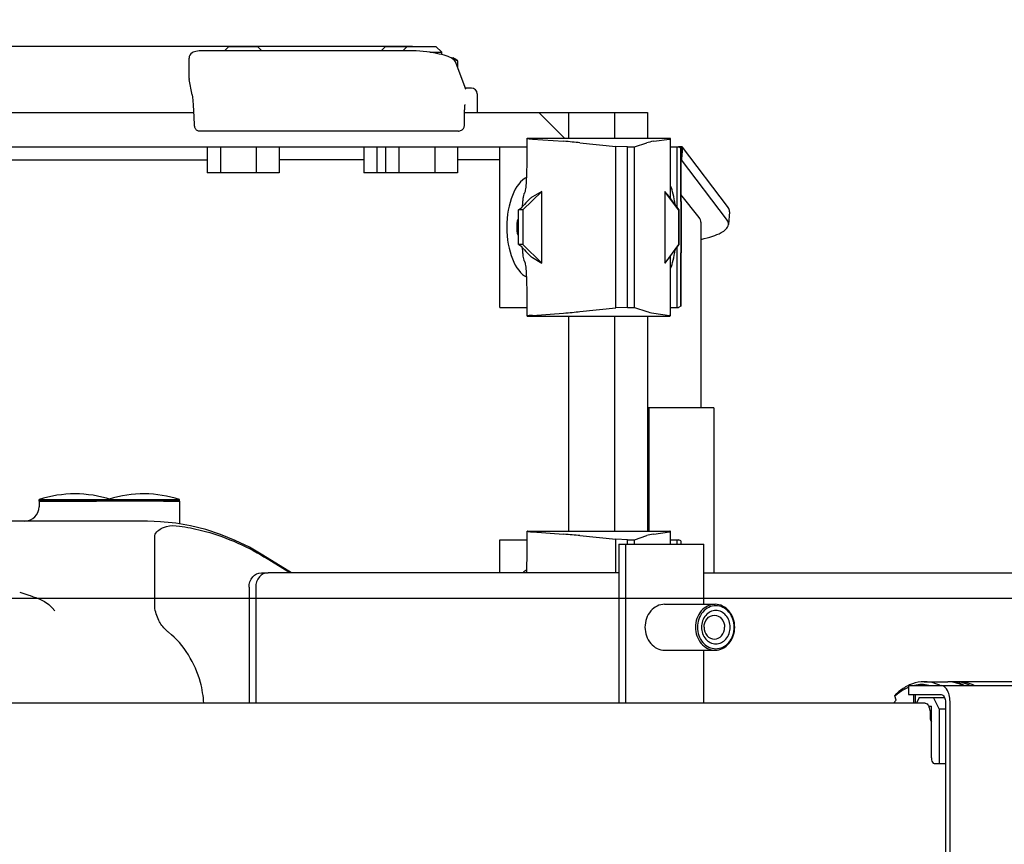
# Model space of a CAD drawing. Units: millimetres. Extents: x 0 to 594, y 0 to 420.
# Drawn here: x 201 to 207, y 358 to 364 of the extents above; entities that cross this region are included whole.
import ezdxf

# ---------------------------------------------------------------- set-up
doc = ezdxf.new("R2010")
doc.units = ezdxf.units.MM
doc.header["$LTSCALE"] = 32.67
doc.layers.get('0').update_dxf_attribs({"linetype": 'CONTINUOUS'})
doc.layers.add('ALL_AXIS', color=7, linetype='CONTINUOUS')
doc.layers.add('ALL_FEATURES', color=7, linetype='CONTINUOUS')
doc.styles.get("Standard").update_dxf_attribs({"font": 'txt', "width": 0.8})
doc.dimstyles.new('DIMSTYLE_11', dxfattribs={"dimtxt": 3.2, "dimasz": 3, "dimexe": 2.5, "dimexo": 0, "dimgap": 0.8, "dimtad": 1, "dimdec": 0, "dimlfac": 50, "dimdsep": 46, "dimtxsty": 'STANDARD', "dimblk": 'OPEN', "dimblk1": 'OPEN', "dimblk2": 'OPEN', "dimcen": 0.09, "dimadec": 3, "dimazin": 2, "dimtp": 0.8, "dimtm": 0.8, "dimtfac": 1, "dimtdec": 0, "dimtofl": 0, "dimtmove": 0, "dimatfit": 3, "dimldrblk": 'OPEN', "dimfxl": 1, "dimtolj": 1, "dimarcsym": 0})
doc.dimstyles.new('DIMSTYLE_6', dxfattribs={"dimtxt": 3.2, "dimasz": 3, "dimexe": 2.5, "dimexo": 0, "dimgap": 0.8, "dimtad": 1, "dimdec": 3, "dimlfac": 50, "dimdsep": 46, "dimtxsty": 'STANDARD', "dimblk": 'OPEN', "dimblk1": 'OPEN', "dimblk2": 'OPEN', "dimcen": 0.09, "dimadec": 3, "dimazin": 2, "dimtp": 0.8, "dimtm": 0.8, "dimtfac": 1, "dimtdec": 3, "dimtofl": 0, "dimtmove": 0, "dimatfit": 3, "dimldrblk": 'OPEN', "dimfxl": 1, "dimtolj": 1, "dimarcsym": 0})
doc.dimstyles.new('DIMSTYLE_7', dxfattribs={"dimtxt": 3.2, "dimasz": 3, "dimexe": 2.5, "dimexo": 0, "dimgap": 3.2, "dimtad": 1, "dimdec": 1, "dimlfac": 50, "dimdsep": 46, "dimtxsty": 'STANDARD', "dimblk": 'OPEN', "dimblk1": 'OPEN', "dimblk2": 'OPEN', "dimcen": 0.09, "dimadec": 3, "dimazin": 2, "dimtp": 0.5, "dimtm": 0.5, "dimtfac": 1, "dimtdec": -1, "dimtofl": 0, "dimtmove": 0, "dimatfit": 3, "dimldrblk": 'OPEN', "dimfxl": 1, "dimtolj": 1, "dimarcsym": 0})

# ---------------------------------------------------------------- blocks, each defined once
blk = doc.blocks.new('_OPEN')
at = {"color": 0, "linetype": 'BYBLOCK'}
for p, q in [((0, 0), (-1, 0.1667)), ((-1, -0.1667), (0, 0)), ((-1, 0), (0, 0))]:
    blk.add_line(p, q, dxfattribs=at)
blk = doc.blocks.new('*D17')
at = {"color": 2, "linetype": 'CONTINUOUS'}
for p, q in [((177.3918, 363.8231), (175.6918, 363.8231)), ((203.3157, 363.8231), (177.3918, 363.8231)), ((178.1918, 363.8231), (178.1918, 358.4531)), ((178.1918, 353.0831), (178.1918, 358.4531)), ((177.3918, 353.0831), (175.6918, 353.0831)), ((203.3157, 353.0831), (177.3918, 353.0831))]:
    blk.add_line(p, q, dxfattribs=at)
at = {"color": 2, "linetype": 'CONTINUOUS', "xscale": 3, "yscale": 3, "zscale": 3}
for p, rotation in [((178.1918, 363.8231), 89.9999996011), ((178.1918, 353.0831), 269.9999996011)]:
    blk.add_blockref('_OPEN', p, dxfattribs=dict(at, rotation=rotation))
at = {"color": 2, "linetype": 'CONTINUOUS', "insert": (174.1918, 358.4531), "char_height": 3.2, "width": 3.84, "attachment_point": 2, "rotation": 90, "line_spacing_factor": 0.9}
blk.add_mtext('Z', dxfattribs=at)
blk = doc.blocks.new('*D19')
at = {"color": 2, "linetype": 'CONTINUOUS'}
for p, q in [((209.3072, 367.5904), (195.463, 385.3102)), ((212.0422, 359.9735), (183.1054, 359.9735))]:
    blk.add_line(p, q, dxfattribs=at)
for points in [[(195.0619, 380.9981), (197.0021, 383.3402), (194.4071, 381.754)], [(185.2578, 362.9949), (185.6054, 359.9735), (186.2565, 362.9444)]]:
    blk.add_lwpolyline(points, dxfattribs=at)
for start, end in [(128, 154), (154, 180)]:
    blk.add_arc((215.2582, 359.9735), 29.6528, start, end, dxfattribs=at)
at = {"color": 2, "linetype": 'CONTINUOUS', "insert": (186.0074, 381.0494), "char_height": 3.2, "width": 10.88, "attachment_point": 2, "rotation": 54.22623, "line_spacing_factor": 0.9}
blk.add_mtext('52\\fSymbol_ISO;{\\W1.0;°}', dxfattribs=at)
blk = doc.blocks.new('*D20')
at = {"color": 2, "linetype": 'CONTINUOUS'}
for p, q in [((212.0422, 359.9735), (183.1054, 359.9735)), ((208.4254, 335.1595), (205.9445, 327.9543))]:
    blk.add_line(p, q, dxfattribs=at)
for points in [[(186.2483, 357.0008), (185.6054, 359.9735), (185.2494, 356.953)], [(203.7866, 330.9649), (206.7584, 330.3181), (204.157, 331.8937)]]:
    blk.add_lwpolyline(points, dxfattribs=at)
for start, end in [(180, 215.5), (215.5, 251)]:
    blk.add_arc((216.9695, 359.9735), 31.3641, start, end, dxfattribs=at)
at = {"color": 2, "linetype": 'CONTINUOUS', "insert": (196.6459, 345.4767), "char_height": 3.2, "width": 10.88, "attachment_point": 2, "rotation": 305.5, "line_spacing_factor": 0.9}
blk.add_mtext('71\\fSymbol_ISO;{\\W1.0;°}', dxfattribs=at)
blk = doc.blocks.new('*D46')
at = {"color": 2, "linetype": 'CONTINUOUS'}
for p, q in [((152.5054, 370.8824), (150.8054, 370.8824)), ((170.0506, 370.8824), (152.5054, 370.8824)), ((153.3054, 370.8824), (153.3054, 363.3677)), ((153.3054, 355.8531), (153.3054, 363.3677)), ((152.5054, 355.8531), (150.8054, 355.8531)), ((222.9867, 355.8531), (152.5054, 355.8531))]:
    blk.add_line(p, q, dxfattribs=at)
at = {"color": 2, "linetype": 'CONTINUOUS', "xscale": 3, "yscale": 3, "zscale": 3}
for p, rotation in [((153.3054, 370.8824), 90), ((153.3054, 355.8531), 270)]:
    blk.add_blockref('_OPEN', p, dxfattribs=dict(at, rotation=rotation))
at = {"color": 2, "linetype": 'CONTINUOUS', "insert": (149.3054, 363.3677), "char_height": 3.2, "width": 3.84, "attachment_point": 2, "rotation": 90, "line_spacing_factor": 0.9}
blk.add_mtext('W', dxfattribs=at)

msp = doc.modelspace()

# ---------------------------------------------------------------- linework, layer by layer
at = {"color": 7, "linetype": 'CONTINUOUS'}
for p, q in [((203.92451, 363.12311), (204.113978, 363.12311)), ((203.92451, 362.00311), (203.92451, 363.12311)), ((205.11598, 363.12311), (205.170082, 363.12311)), ((205.161478, 362.70219), (205.161478, 363.12311)), ((205.187291, 363.114415), (205.170082, 363.12311)), ((205.187761, 362.74311), (205.187291, 363.114415)), ((205.187291, 363.114415), (205.187291, 362.011806)), ((205.188646, 362.74311), (205.187761, 362.74311)), ((205.188646, 362.74311), (205.188646, 362.38311)), ((205.161478, 362.00311), (205.161478, 362.424031)), ((205.187291, 362.011806), (205.187761, 362.38311)), ((205.188646, 362.38311), (205.187761, 362.38311)), ((203.92451, 362.00311), (204.113978, 362.00311)), ((205.11598, 362.00311), (205.170082, 362.00311)), ((205.187291, 362.011806), (205.170082, 362.00311)), ((203.92451, 360.38311), (204.113978, 360.38311)), ((203.92451, 360.15311), (203.92451, 360.38311)), ((205.11598, 360.38311), (205.170082, 360.38311)), ((205.161478, 360.35311), (205.161478, 360.38311)), ((205.187291, 360.374415), (205.170082, 360.38311)), ((205.187291, 360.374415), (205.187291, 360.35311)), ((206.891434, 359.24311), (197.503106, 359.24311)), ((206.926232, 359.17311), (206.926232, 359.14311))]:
    msp.add_line(p, q, dxfattribs=at)
for centre, ratio, start_param, end_param in [((204.157526, 362.56311), 0.51325142, 0.24906032, 2.89253233), ((205.054013, 362.56311), 0.28859219, -1.11549898, -0.64022421), ((205.054013, 362.56311), 0.28859219, -2.50136844, -2.02609367), ((204.157526, 359.82311), 0.51325142, 0.24906032, 0.41112016)]:
    msp.add_ellipse(centre, major_axis=(0, 0.36), ratio=ratio, start_param=start_param, end_param=end_param, dxfattribs=at)
msp.add_open_spline([(206.891434, 359.24311), (206.896215, 359.24311), (206.910743, 359.23599), (206.923028, 359.209218), (206.926232, 359.18622), (206.926232, 359.17311)], degree=3, knots=[0, 0, 0, 0, 0.17112787, 0.53075959, 1, 1, 1, 1], dxfattribs=at)
msp.add_open_spline([(206.926232, 359.14311), (206.926232, 359.132702), (206.92923, 359.121839), (206.934906, 359.113115)], degree=3, dxfattribs=at)
at = {"layer": 'ALL_AXIS', "color": 7, "linetype": 'CONTINUOUS'}
for p, q in [((203.518516, 363.766719), (203.518516, 363.78311)), ((204.196298, 363.36311), (204.404297, 363.36311)), ((201.689841, 360.65311), (200.709673, 360.65311)), ((200.709673, 360.65311), (200.709673, 360.61311)), ((201.689841, 360.65311), (201.689841, 360.49722))]:
    msp.add_line(p, q, dxfattribs=at)
at = {"layer": 'ALL_FEATURES', "color": 7, "linetype": 'CONTINUOUS'}
for p, q in [((202.003954, 363.79311), (202.033954, 363.82311)), ((202.033954, 363.82311), (202.233954, 363.82311)), ((202.263954, 363.79311), (202.233954, 363.82311)), ((203.096028, 363.79311), (203.126028, 363.82311)), ((203.126028, 363.82311), (203.478516, 363.82311)), ((203.248516, 363.79311), (203.278516, 363.82311)), ((203.518516, 363.78311), (203.478516, 363.82311)), ((203.319751, 363.79311), (201.854962, 363.79311)), ((203.436746, 363.78311), (203.518516, 363.78311)), ((201.755514, 363.739734), (201.755514, 363.602473)), ((203.585203, 363.74311), (203.598516, 363.74311)), ((203.614291, 363.734003), (203.598516, 363.74311)), ((203.629488, 363.723451), (203.614291, 363.734004)), ((203.681876, 363.537314), (203.617385, 363.710488)), ((203.629488, 363.723451), (203.629488, 363.677987)), ((201.777383, 363.486018), (201.756345, 363.593892)), ((203.725835, 363.53311), (203.683648, 363.53311)), ((203.765835, 363.49311), (203.765835, 363.36311)), ((195.645882, 363.36311), (201.787965, 363.36311)), ((203.678496, 363.36311), (204.196298, 363.36311)), ((204.37563, 363.18311), (204.196298, 363.36311)), ((204.404297, 363.36311), (204.955422, 363.36311)), ((204.404297, 363.36311), (204.404297, 363.18311)), ((204.72311, 363.36311), (204.72311, 363.18311)), ((204.955422, 363.36311), (204.955422, 363.18311)), ((203.636754, 363.233734), (201.832245, 363.233734)), ((204.113978, 363.18311), (205.110075, 363.18311)), ((204.117542, 363.182054), (204.113978, 363.18311)), ((204.113978, 363.001795), (204.113978, 363.18311)), ((204.151368, 363.178011), (204.368811, 363.16194)), ((204.482062, 363.152183), (204.733753, 363.126295)), ((204.864322, 363.12311), (204.950741, 363.152183)), ((204.998132, 363.16194), (205.107105, 363.178011)), ((205.113638, 363.182054), (205.110075, 363.18311)), ((205.11598, 363.180669), (205.113638, 363.182054)), ((205.11598, 362.762137), (205.11598, 363.180669)), ((195.645882, 363.12311), (203.92451, 363.12311)), ((201.883003, 363.12311), (201.883003, 362.94311)), ((201.974306, 363.12311), (201.974306, 362.94311)), ((202.225256, 363.12311), (202.225256, 362.94311)), ((202.384904, 363.12311), (202.384904, 362.94311)), ((202.975077, 363.12311), (202.975077, 362.94311)), ((203.06638, 363.12311), (203.06638, 362.94311)), ((203.127565, 363.12311), (203.127565, 362.94311)), ((203.218868, 363.12311), (203.218868, 362.94311)), ((203.469819, 363.12311), (203.469819, 362.94311)), ((203.629467, 363.12311), (203.629467, 362.94311)), ((204.814517, 363.12311), (204.733753, 363.126295)), ((204.733753, 361.999926), (204.733753, 363.126295)), ((204.814517, 363.12311), (204.864322, 363.12311)), ((204.814517, 362.00311), (204.814517, 363.12311)), ((204.864322, 362.00311), (204.864322, 363.12311)), ((205.191883, 363.12311), (205.170082, 363.12311)), ((205.191883, 363.12311), (205.191883, 363.03311)), ((205.198645, 363.121485), (205.191883, 363.039758)), ((205.513187, 362.707194), (205.198645, 363.121485)), ((202.384904, 362.94311), (201.883003, 362.94311)), ((203.629467, 362.94311), (202.975077, 362.94311)), ((204.216849, 362.81311), (204.084981, 362.68311)), ((204.216849, 362.81311), (204.151368, 362.773743)), ((204.216849, 362.31311), (204.216849, 362.81311)), ((205.074289, 362.81311), (205.074289, 362.31311)), ((205.107105, 362.773743), (205.074289, 362.81311)), ((205.170849, 362.68311), (205.074289, 362.81311)), ((205.314087, 362.631027), (205.187575, 362.791564)), ((205.10857, 362.771897), (205.107105, 362.773743)), ((205.17598, 362.68311), (205.10857, 362.771902)), ((204.054212, 362.68311), (204.059751, 362.686317)), ((204.084981, 362.68311), (204.054212, 362.68311)), ((204.054212, 362.44311), (204.054212, 362.68311)), ((204.0722, 362.69641), (204.068602, 362.693001)), ((204.084981, 362.68311), (204.084981, 362.44311)), ((205.17598, 362.68311), (205.170849, 362.68311)), ((205.170849, 362.68311), (205.170849, 362.44311)), ((205.17598, 362.44311), (205.17598, 362.68311)), ((205.526122, 362.670495), (205.518739, 362.581265)), ((204.043995, 362.530252), (204.043995, 362.595968)), ((205.327623, 362.597735), (205.327623, 361.30311)), ((204.084981, 362.44311), (204.054212, 362.44311)), ((204.054212, 362.44311), (204.059751, 362.439904)), ((204.216849, 362.31311), (204.084981, 362.44311)), ((205.170849, 362.44311), (205.074289, 362.31311)), ((205.10857, 362.354319), (205.17598, 362.44311)), ((205.170849, 362.44311), (205.17598, 362.44311)), ((204.068602, 362.43322), (204.0722, 362.429811)), ((204.106587, 362.393606), (204.126477, 362.371897)), ((204.151368, 362.352478), (204.216849, 362.31311)), ((205.074289, 362.31311), (205.107105, 362.352478)), ((205.107105, 362.352478), (205.10857, 362.354324)), ((205.11598, 361.945552), (205.11598, 362.364084)), ((204.113978, 361.94311), (204.113978, 362.124426)), ((204.151368, 361.94821), (204.368811, 361.96428)), ((204.482062, 361.974038), (204.733753, 361.999926)), ((204.814517, 362.00311), (204.733753, 361.999926)), ((204.814517, 362.00311), (204.864322, 362.00311)), ((204.864322, 362.00311), (204.950741, 361.974038)), ((204.998132, 361.96428), (205.107105, 361.94821)), ((204.117542, 361.944166), (204.113978, 361.94311)), ((204.113978, 361.94311), (205.110075, 361.94311)), ((204.404297, 361.94311), (204.404297, 360.44311)), ((204.72311, 361.94311), (204.72311, 360.44311)), ((204.955422, 361.94311), (204.955422, 360.44311)), ((205.113638, 361.944166), (205.110075, 361.94311)), ((205.11598, 361.945552), (205.113638, 361.944166)), ((205.417623, 361.30311), (204.955422, 361.30311)), ((204.964167, 361.30311), (204.964167, 360.44311)), ((205.417623, 361.30311), (205.417623, 360.15311)), ((200.709673, 360.66311), (201.689841, 360.66311)), ((200.709673, 360.65311), (200.709673, 360.66311)), ((201.209673, 360.65311), (201.209673, 360.66311)), ((201.689841, 360.65311), (201.689841, 360.66311)), ((200.709673, 360.65311), (201.10958, 360.65311)), ((201.578127, 360.65311), (201.689841, 360.65311)), ((201.424167, 360.51311), (199.447751, 360.51311)), ((201.690077, 360.493602), (201.689841, 360.497218)), ((201.517315, 359.915342), (201.517315, 360.412031)), ((204.113978, 360.44311), (205.110075, 360.44311)), ((204.117542, 360.442054), (204.113978, 360.44311)), ((204.113978, 360.261795), (204.113978, 360.44311)), ((204.151368, 360.438011), (204.368811, 360.42194)), ((204.482062, 360.412183), (204.733753, 360.386295)), ((204.814517, 360.38311), (204.733753, 360.386295)), ((204.733753, 360.15311), (204.733753, 360.386295)), ((204.814517, 360.38311), (204.864322, 360.38311)), ((204.814517, 360.35311), (204.814517, 360.38311)), ((204.864322, 360.38311), (204.950741, 360.412183)), ((204.864322, 360.35311), (204.864322, 360.38311)), ((204.998132, 360.42194), (205.107105, 360.438011)), ((205.113638, 360.442054), (205.110075, 360.44311)), ((205.11598, 360.440669), (205.113638, 360.442054)), ((205.11598, 360.35311), (205.11598, 360.440669)), ((204.753518, 360.35311), (205.347604, 360.35311)), ((204.753518, 360.35311), (204.753518, 359.24311)), ((204.800131, 360.35311), (204.800131, 359.24311)), ((205.347604, 359.93311), (205.347604, 360.35311)), ((202.470866, 360.15311), (202.27111, 360.276451)), ((202.458128, 360.15311), (202.28161, 360.262103)), ((202.260386, 360.15311), (202.306999, 360.15311)), ((202.174844, 360.05311), (202.174844, 359.24311)), ((200.574278, 360.017634), (200.637236, 359.997017)), ((200.676351, 359.983772), (200.68578, 359.980468)), ((205.073867, 359.93311), (205.426056, 359.93311)), ((200.818552, 359.887309), (200.818594, 359.887251)), ((205.073867, 359.61311), (205.426056, 359.61311)), ((205.347604, 359.24311), (205.347604, 359.61311)), ((206.776045, 359.367608), (206.775826, 359.367504)), ((206.775831, 359.36711), (208.474144, 359.36711)), ((206.775831, 359.36711), (206.775831, 359.30311)), ((206.776103, 359.36711), (206.775886, 359.367001)), ((206.884734, 359.39311), (207.049594, 359.39311)), ((207.092978, 359.39311), (207.058271, 359.39311)), ((208.089563, 359.39311), (207.127686, 359.39311)), ((206.680613, 359.293844), (206.692967, 359.311264)), ((206.689215, 359.263873), (206.680613, 359.293844)), ((206.775831, 359.30311), (207.004506, 359.30311)), ((206.821647, 359.30311), (206.821647, 359.24311)), ((206.850399, 359.28311), (206.830514, 359.24311)), ((206.850399, 359.28311), (207.026522, 359.28311)), ((206.989592, 359.20311), (206.949823, 359.28311)), ((206.671337, 359.24311), (206.689215, 359.263873)), ((206.919996, 359.22311), (206.934909, 359.22311)), ((206.919996, 359.213022), (206.919996, 359.22311)), ((206.934909, 358.86311), (206.934909, 359.22311)), ((207.034333, 359.24311), (207.034333, 357.64311)), ((207.066148, 357.64311), (207.066148, 359.24311)), ((206.989592, 359.20311), (207.034333, 359.20311)), ((206.989592, 359.20311), (206.989592, 358.82311)), ((206.934909, 359.14311), (206.926232, 359.14311)), ((206.954794, 358.82311), (207.034333, 358.82311))]:
    msp.add_line(p, q, dxfattribs=at)
at = {"layer": 'ALL_FEATURES', "color": 3, "linetype": 'CONTINUOUS'}
for p, q in [((197.445074, 363.03311), (201.883003, 363.03311)), ((202.975077, 363.03311), (202.384904, 363.03311)), ((203.92451, 363.03311), (203.629467, 363.03311)), ((205.191883, 363.03311), (205.187334, 363.03311)), ((205.505804, 362.617964), (205.191262, 363.032255)), ((204.753518, 360.15311), (202.306999, 360.15311)), ((205.347604, 360.15311), (220.757793, 360.15311)), ((202.221457, 360.05311), (202.221457, 359.24311)), ((206.810087, 359.30311), (206.810087, 359.24311))]:
    msp.add_line(p, q, dxfattribs=at)
at = {"layer": 'ALL_FEATURES', "color": 7, "linetype": 'CONTINUOUS'}
for points in [[(201.854965, 363.79311), (201.84141, 363.792899), (201.827374, 363.792142), (201.815061, 363.790856), (201.804203, 363.789019), (201.794403, 363.786507), (201.785272, 363.783044), (201.776582, 363.778183), (201.768538, 363.771453), (201.761922, 363.762846), (201.757503, 363.752932), (201.755598, 363.74248), (201.755514, 363.739727)], [(203.617385, 363.710488), (203.614138, 363.717414), (203.607828, 363.726199), (203.600519, 363.73319), (203.592575, 363.738893), (203.583829, 363.743896), (203.573951, 363.748583), (203.562715, 363.753128), (203.549935, 363.75762), (203.535462, 363.762097), (203.519229, 363.766545), (203.501251, 363.770923), (203.481616, 363.775166), (203.460438, 363.779203), (203.437895, 363.782948), (203.414255, 363.786295), (203.389887, 363.789123), (203.365269, 363.791299), (203.340979, 363.792678), (203.319747, 363.79311)], [(201.755514, 363.602471), (201.755545, 363.600826), (201.756092, 363.595311), (201.756343, 363.5939)], [(201.777387, 363.485996), (201.779744, 363.470651), (201.78236, 363.446279), (201.784925, 363.4143), (201.787366, 363.375202), (201.789638, 363.329356), (201.791722, 363.277007)], [(203.687342, 363.525159), (203.687638, 363.52481), (203.685662, 363.528336), (203.68188, 363.537303)], [(203.67843, 363.293734), (203.678455, 363.35999), (203.678583, 363.369792), (203.678805, 363.378897), (203.6791, 363.387153), (203.679451, 363.394485), (203.67984, 363.400865), (203.68025, 363.406293), (203.680662, 363.410773), (203.681058, 363.414331), (203.681414, 363.416963), (203.681689, 363.41865), (203.681774, 363.419093)], [(201.791722, 363.277007), (201.791878, 363.274214), (201.792065, 363.271842), (201.792326, 363.269488), (201.79276, 363.266767), (201.793488, 363.263581), (201.79459, 363.260103), (201.796112, 363.256497), (201.798079, 363.252885), (201.80051, 363.249354), (201.803391, 363.246012), (201.80669, 363.242948), (201.810392, 363.240223), (201.814471, 363.237895), (201.818893, 363.236026), (201.823613, 363.234675), (201.828575, 363.233902), (201.832245, 363.233734)], [(203.636754, 363.233734), (203.637476, 363.23374), (203.644419, 363.234472), (203.650925, 363.236318), (203.656833, 363.239115), (203.662025, 363.242682), (203.666436, 363.246835), (203.670038, 363.251395), (203.672852, 363.256208), (203.674882, 363.261022), (203.676218, 363.265584), (203.677029, 363.269695), (203.67755, 363.273636), (203.677928, 363.27792), (203.678207, 363.282852), (203.678383, 363.288648), (203.67843, 363.293734)], [(204.126477, 362.754323), (204.106539, 362.732562), (204.096382, 362.721593), (204.086925, 362.711514), (204.078337, 362.702572), (204.072231, 362.696441)], [(204.068602, 362.693001), (204.065635, 362.690437), (204.062439, 362.688028), (204.059751, 362.686317)], [(204.045444, 362.60824), (204.045301, 362.607717), (204.044549, 362.603999), (204.044169, 362.600564), (204.044006, 362.597173), (204.043995, 362.595968)], [(204.043995, 362.530252), (204.044007, 362.528999), (204.044165, 362.525715), (204.044525, 362.522385), (204.045248, 362.518706), (204.045444, 362.51798)], [(204.059751, 362.439904), (204.062469, 362.438172), (204.065667, 362.435758), (204.068602, 362.43322)], [(204.07223, 362.429782), (204.078437, 362.423547), (204.087012, 362.414615), (204.096452, 362.404553), (204.106587, 362.393606)], [(201.55685, 360.508684), (201.513211, 360.511007), (201.466586, 360.512604), (201.424171, 360.51311)], [(201.663112, 360.49836), (201.638453, 360.501543), (201.610687, 360.5045), (201.582558, 360.506917), (201.55685, 360.508684)], [(202.27111, 360.276451), (202.177022, 360.330379), (202.077696, 360.37878), (201.975983, 360.419952), (201.872283, 360.453742), (201.767003, 360.480028), (201.663112, 360.49836)], [(200.637237, 359.997016), (200.648404, 359.9933), (200.663143, 359.988314), (200.67635, 359.983773)], [(200.685784, 359.980467), (200.714912, 359.968672), (200.746857, 359.95166), (200.776523, 359.930732), (200.801687, 359.907437), (200.818593, 359.887253)]]:
    msp.add_lwpolyline(points, dxfattribs=at)
for centre, radius, start, end in [((203.725835, 363.49311), 0.04, 359.9999996, 89.9999996), ((204.074321, 362.60011), 0.03, 132.6645909, 164.4697257), ((204.074321, 362.52611), 0.03, 195.5791709, 227.3944303), ((200.959673, 359.90186), 0.80125, 71.8194458, 108.1805534), ((201.439841, 359.90186), 0.80125, 71.8194458, 107.4455994), ((200.609673, 360.61311), 0.1, 269.9999996, 359.9999996), ((206.867676, 359.138525), 0.234585, 90.0720712, 102.3790594), ((206.867086, 359.138525), 0.234585, 77.6209398, 89.927928), ((207.049421, 359.154975), 0.238136, 79.6788992, 89.9582388), ((207.058271, 359.158247), 0.234863, 90.0000497, 91.3894621), ((207.05818, 359.156148), 0.236962, 81.6626643, 89.9779247), ((207.127696, 359.157778), 0.235332, 90.0026521, 94.2315862)]:
    msp.add_arc(centre, radius, start, end, dxfattribs=at)
for centre, major_axis, ratio, start_param, end_param in [((204.7152, 363.182054), (0.6, -0.001386), 0.02605295, -3.05314765, -2.79254525), ((200.609933, 363.134984), (4, -0.009241), 0.02605295, 0.25359368, 0.3490474), ((208.938961, 363.134983), (4, -0.009241), 0.02605295, 2.96943527, 3.06488898), ((204.51598, 363.182054), (0.6, -0.001386), 0.02605295, -0.17215738, 0.00006019), ((201.677623, 362.89987), (3.649868, -0.305306), 0.1017356, 0.00850981, 0.09465792), ((200.609933, 361.991237), (4, 0.009241), 0.02605295, -0.3490474, -0.25359368), ((208.938961, 361.991237), (4, 0.009241), 0.02605295, -3.06488898, -2.96943527), ((204.7152, 361.944166), (0.6, 0.001386), 0.02605295, 2.79254525, 3.05314765), ((204.51598, 361.944166), (0.6, 0.001386), 0.02605295, -0.00006019, 0.17215738), ((204.7152, 360.442054), (0.6, -0.001386), 0.02605295, -3.05314765, -2.79254525), ((200.609933, 360.394984), (4, -0.009241), 0.02605295, 0.25359368, 0.3490474), ((208.938961, 360.394983), (4, -0.009241), 0.02605295, 2.96943527, 3.06488898), ((204.51598, 360.442054), (0.6, -0.001386), 0.02605295, -0.17215738, 0.00006019)]:
    msp.add_ellipse(centre, major_axis=major_axis, ratio=ratio, start_param=start_param, end_param=end_param, dxfattribs=at)
for points in [[(203.597324, 363.735769), (203.608322, 363.732475), (203.619056, 363.728244), (203.629488, 363.723451)], [(205.198645, 363.121485), (205.19656, 363.122499), (205.194201, 363.12311), (205.191883, 363.12311)], [(207.092086, 359.389257), (207.114928, 359.385106), (207.137319, 359.377582), (207.158284, 359.367608)], [(207.092539, 359.390606), (207.118199, 359.386851), (207.143452, 359.378783), (207.166873, 359.36765)]]:
    msp.add_open_spline(points, degree=3, dxfattribs=at)
for points, knots in [([(204.097688, 362.802393), (204.09947, 362.803958), (204.101706, 362.810907), (204.104611, 362.823621), (204.107183, 362.842916), (204.110595, 362.878511), (204.113253, 362.932173), (204.113978, 362.977475), (204.113978, 363.001795)], [0, 0, 0, 0, 0.03540285, 0.10208352, 0.19912, 0.3235286, 0.63697351, 1, 1, 1, 1]), ([(204.082388, 362.707269), (204.083211, 362.719681), (204.085006, 362.741725), (204.08828, 362.770716), (204.09226, 362.78963), (204.095115, 362.800133), (204.097688, 362.802393)], [0, 0, 0, 0, 0.38506631, 0.68722194, 0.89397464, 1, 1, 1, 1]), ([(204.151364, 362.773736), (204.148817, 362.772205), (204.139934, 362.766553), (204.131578, 362.759914), (204.126478, 362.754324)], [0, 0, 0, 0, 0.28197691, 1, 1, 1, 1]), ([(205.526122, 362.670496), (205.526368, 362.673467), (205.525957, 362.686738), (205.519338, 362.699093), (205.513187, 362.707194)], [0, 0, 0, 0, 0.22665631, 1, 1, 1, 1]), ([(204.097688, 362.323828), (204.095114, 362.326088), (204.09226, 362.336591), (204.088279, 362.355505), (204.085006, 362.384496), (204.083211, 362.40654), (204.082388, 362.418952)], [0, 0, 0, 0, 0.1060253, 0.31277802, 0.61493369, 1, 1, 1, 1]), ([(204.113978, 362.124426), (204.113978, 362.148746), (204.113253, 362.194048), (204.110595, 362.247709), (204.107183, 362.283305), (204.104611, 362.302599), (204.101706, 362.315314), (204.09947, 362.322263), (204.097688, 362.323828)], [0, 0, 0, 0, 0.36302649, 0.6764714, 0.80088, 0.89791648, 0.96459715, 1, 1, 1, 1]), ([(204.126478, 362.371896), (204.128038, 362.370186), (204.135552, 362.36277), (204.144313, 362.356723), (204.151364, 362.352485)], [0, 0, 0, 0, 0.21961016, 1, 1, 1, 1]), ([(201.517315, 360.412031), (201.517315, 360.424996), (201.537556, 360.447009), (201.55861, 360.459498), (201.56972, 360.465331)], [0, 0, 0, 0, 0.50818768, 1, 1, 1, 1]), ([(201.56972, 360.465331), (201.578753, 360.470073), (201.617077, 360.483541), (201.658699, 360.48295), (201.688427, 360.478763)], [0, 0, 0, 0, 0.25363145, 1, 1, 1, 1]), ([(201.688427, 360.478763), (201.740235, 360.471466), (201.947891, 360.430951), (202.146286, 360.345659), (202.28161, 360.262103)], [0, 0, 0, 0, 0.2475357, 1, 1, 1, 1]), ([(204.111122, 360.152736), (204.111605, 360.161139), (204.113348, 360.197467), (204.113978, 360.233844), (204.113978, 360.261795)], [0, 0, 0, 0, 0.23143723, 1, 1, 1, 1]), ([(202.174844, 360.05311), (202.174844, 360.078116), (202.189865, 360.127946), (202.237984, 360.15311), (202.260386, 360.15311)], [0, 0, 0, 0, 0.52746511, 1, 1, 1, 1]), ([(201.544961, 359.820849), (201.538171, 359.835744), (201.525873, 359.866181), (201.517315, 359.898754), (201.517315, 359.915342)], [0, 0, 0, 0, 0.49670541, 1, 1, 1, 1]), ([(205.073867, 359.93311), (205.05594, 359.93311), (205.018754, 359.924233), (204.957392, 359.874924), (204.92312, 359.77311), (204.957392, 359.671296), (205.018754, 359.621987), (205.05594, 359.61311), (205.073867, 359.61311)], [0, 0, 0, 0, 0.1168415, 0.2392337, 0.5, 0.7607663, 0.8831585, 1, 1, 1, 1]), ([(205.426056, 359.93311), (205.408133, 359.93311), (205.37095, 359.924233), (205.309576, 359.874937), (205.275316, 359.773111), (205.309576, 359.671285), (205.37095, 359.621988), (205.408133, 359.61311), (205.426056, 359.61311)], [0, 0, 0, 0, 0.11681702, 0.23922294, 0.49999951, 0.76077613, 0.88318183, 1, 1, 1, 1]), ([(205.431236, 359.92311), (205.414433, 359.92311), (205.379574, 359.914786), (205.322035, 359.868573), (205.289917, 359.773111), (205.322034, 359.677648), (205.379574, 359.631435), (205.414432, 359.62311), (205.431236, 359.62311)], [0, 0, 0, 0, 0.11681689, 0.23922295, 0.49999957, 0.76077618, 0.88318212, 1, 1, 1, 1]), ([(205.426056, 359.61311), (205.443979, 359.61311), (205.481162, 359.621988), (205.542537, 359.671283), (205.576797, 359.77311), (205.542537, 359.874937), (205.481162, 359.924232), (205.443979, 359.93311), (205.426056, 359.93311)], [0, 0, 0, 0, 0.11681501, 0.23922269, 0.49999966, 0.76077672, 0.88318503, 1, 1, 1, 1]), ([(205.431236, 359.62311), (205.448039, 359.62311), (205.482897, 359.631435), (205.540437, 359.677647), (205.572555, 359.77311), (205.540437, 359.868573), (205.482897, 359.914785), (205.448039, 359.92311), (205.431236, 359.92311)], [0, 0, 0, 0, 0.11681689, 0.23922295, 0.49999957, 0.76077618, 0.88318212, 1, 1, 1, 1]), ([(205.531359, 359.77311), (205.531359, 359.802379), (205.513651, 359.860703), (205.431236, 359.904074), (205.34882, 359.860703), (205.331112, 359.802379), (205.331112, 359.77311)], [0, 0, 0, 0, 0.26373255, 0.5, 0.73626745, 1, 1, 1, 1]), ([(205.349227, 359.77311), (205.349227, 359.794055), (205.361812, 359.835789), (205.402113, 359.85687), (205.420877, 359.85687)], [0, 0, 0, 0, 0.5274565, 1, 1, 1, 1]), ([(205.420877, 359.85687), (205.439641, 359.85687), (205.479942, 359.835789), (205.492528, 359.794055), (205.492528, 359.77311)], [0, 0, 0, 0, 0.4725435, 1, 1, 1, 1]), ([(201.613202, 359.737683), (201.606318, 359.743192), (201.579131, 359.76674), (201.556247, 359.796096), (201.544961, 359.820849)], [0, 0, 0, 0, 0.24477432, 1, 1, 1, 1]), ([(205.331112, 359.77311), (205.331112, 359.743842), (205.34882, 359.685518), (205.431236, 359.642147), (205.513651, 359.685518), (205.531359, 359.743842), (205.531359, 359.77311)], [0, 0, 0, 0, 0.26373255, 0.5, 0.73626745, 1, 1, 1, 1]), ([(205.349227, 359.77311), (205.349227, 359.752166), (205.361812, 359.710432), (205.402113, 359.68935), (205.420877, 359.68935)], [0, 0, 0, 0, 0.5274565, 1, 1, 1, 1]), ([(205.420877, 359.68935), (205.439641, 359.68935), (205.479942, 359.710432), (205.492528, 359.752166), (205.492528, 359.77311)], [0, 0, 0, 0, 0.4725435, 1, 1, 1, 1]), ([(201.858362, 359.243143), (201.855955, 359.291994), (201.826202, 359.476938), (201.720997, 359.651423), (201.613202, 359.737683)], [0, 0, 0, 0, 0.26159463, 1, 1, 1, 1]), ([(206.680613, 359.293844), (206.688088, 359.300485), (206.717174, 359.324543), (206.750092, 359.344231), (206.775807, 359.354684)], [0, 0, 0, 0, 0.26481863, 1, 1, 1, 1]), ([(206.775826, 359.367504), (206.768625, 359.364071), (206.739021, 359.348451), (206.711956, 359.328237), (206.692967, 359.311264)], [0, 0, 0, 0, 0.2385159, 1, 1, 1, 1]), ([(206.884734, 359.39311), (206.857037, 359.39311), (206.8193, 359.386181), (206.784794, 359.371771), (206.776045, 359.367608)], [0, 0, 0, 0, 0.74085095, 1, 1, 1, 1]), ([(206.993424, 359.367608), (206.984675, 359.371771), (206.950169, 359.386181), (206.912432, 359.39311), (206.884734, 359.39311)], [0, 0, 0, 0, 0.25914905, 1, 1, 1, 1]), ([(207.066148, 359.24311), (207.066148, 359.259005), (207.062947, 359.289497), (207.050152, 359.334974), (207.023418, 359.36711), (207.004506, 359.36711)], [0, 0, 0, 0, 0.32481112, 0.61354016, 1, 1, 1, 1]), ([(207.201579, 359.367651), (207.192836, 359.371806), (207.158356, 359.386194), (207.120652, 359.39311), (207.092978, 359.39311)], [0, 0, 0, 0, 0.25913359, 1, 1, 1, 1]), ([(207.127686, 359.39311), (207.15536, 359.39311), (207.193064, 359.386194), (207.227546, 359.371805), (207.236288, 359.36765)], [0, 0, 0, 0, 0.74086612, 1, 1, 1, 1]), ([(207.004506, 359.30311), (207.008604, 359.30311), (207.021056, 359.297007), (207.031586, 359.274059), (207.034333, 359.254347), (207.034333, 359.24311)], [0, 0, 0, 0, 0.17114261, 0.5307691, 1, 1, 1, 1]), ([(206.934909, 358.86311), (206.934909, 358.857983), (206.93591, 358.843789), (206.944535, 358.82311), (206.954794, 358.82311)], [0, 0, 0, 0, 0.33325512, 1, 1, 1, 1])]:
    msp.add_open_spline(points, degree=3, knots=knots, dxfattribs=at)
at = {"layer": 'ALL_FEATURES', "color": 3, "linetype": 'CONTINUOUS'}
for points, knots in [([(205.191262, 363.032255), (205.191349, 363.032477), (205.191469, 363.032797), (205.19176, 363.03311), (205.191883, 363.03311)], [0, 0, 0, 0, 0.65946889, 1, 1, 1, 1]), ([(205.328722, 362.47818), (205.355987, 362.484467), (205.404434, 362.497621), (205.470983, 362.522883), (205.516673, 362.556278), (205.518739, 362.581266)], [0, 0, 0, 0, 0.37642071, 0.66268676, 1, 1, 1, 1]), ([(205.518739, 362.581266), (205.518985, 362.584237), (205.518575, 362.597508), (205.511955, 362.609863), (205.505804, 362.617964)], [0, 0, 0, 0, 0.22665631, 1, 1, 1, 1]), ([(202.306999, 360.15311), (202.284597, 360.15311), (202.236478, 360.127946), (202.221457, 360.078116), (202.221457, 360.05311)], [0, 0, 0, 0, 0.47253489, 1, 1, 1, 1])]:
    msp.add_open_spline(points, degree=3, knots=knots, dxfattribs=at)

# ---------------------------------------------------------------- dimensions: what is measured, and where the dimension line sits
at = {"color": 2, "linetype": 'CONTINUOUS'}
for base, line1, line2, picture, middle in [((188.606459, 372.972395), ((209.489759, 367.356738), (209.307199, 367.590405)), ((212.338688, 359.973473), (212.04216, 359.973473)), '*D19', (191.199967, 377.308081)), ((191.435525, 341.760238), ((212.355801, 359.973473), (212.04216, 359.973473)), ((208.527516, 335.456057), (208.425404, 335.159503)), '*D20', (191.435525, 341.760238))]:
    dim = msp.add_angular_dim_2l(base=base, line1=line1, line2=line2, dimstyle='DIMSTYLE_7', dxfattribs=at)
    dim.commit()
    dim.dimension.update_dxf_attribs({"geometry": picture, "text_midpoint": middle, "dimtype": 162})
for base, p1, p2, angle, text, dimstyle, picture, middle in [((153.305427, 370.882385), (222.986711, 355.85311), (170.050583, 370.882385), 90, 'W', 'DIMSTYLE_11', '*D46', (153.305427, 363.367748)), ((178.191773, 353.083111), (203.315671, 363.82311), (203.315671, 353.08311), 269.9999996, 'Z', 'DIMSTYLE_6', '*D17', (178.191773, 358.453113))]:
    dim = msp.add_linear_dim(base=base, p1=p1, p2=p2, angle=angle, text=text, dimstyle=dimstyle, dxfattribs=at)
    dim.commit()
    dim.dimension.update_dxf_attribs({"geometry": picture, "text_midpoint": middle, "dimtype": 160})

doc.saveas('drawing.dxf')
